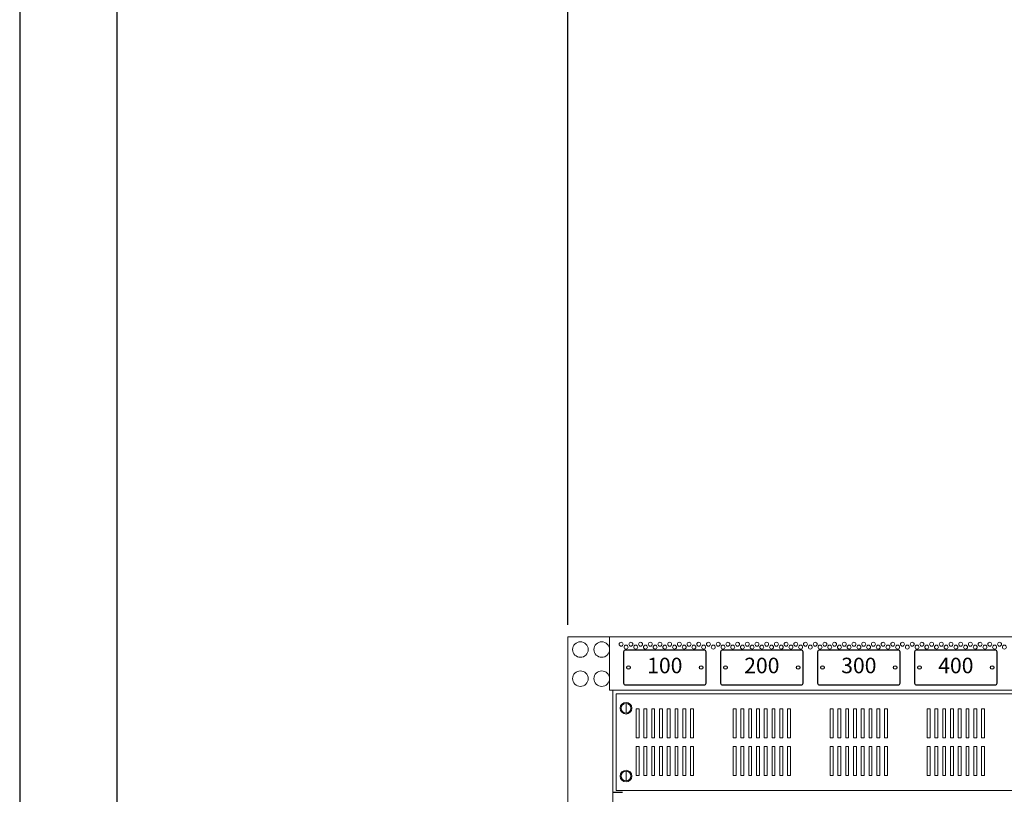
# Model space of a CAD drawing. Units: millimetres. Extents: x -3402 to 8400, y -2 to 6340.
# Drawn here: x 0 to 1015, y 4339 to 5138 of the extents above; entities that cross this region are included whole.
import ezdxf
from ezdxf.enums import TextEntityAlignment as Align

# ---------------------------------------------------------------- set-up
doc = ezdxf.new("R2010")
doc.units = ezdxf.units.MM
doc.header["$MEASUREMENT"] = 0
for name, color, linetype, lineweight in [('2DE_OBJ_Lamel-DISTR', 255, 'Continuous', 18), ('2DE_TXTNUM', 11, 'Continuous', 9), ('wymiary @ 20', 150, 'Continuous', 9)]:
    doc.layers.add(name, color=color, linetype=linetype, lineweight=lineweight)
doc.layers.add('2DE_TXTPAR', color=41, linetype='Continuous')
doc.layers.add('TITLE', color=7, linetype='Continuous')
doc.layers.add('LAM_MONT', color=1, linetype='Continuous', plot=False)
doc.styles.add('CP_ATTR', font='ARIAL.TTF')
doc.styles.add('CP_ELATT', font='ARIAL.TTF')
doc.styles.add('CP_TXTCON', font='ARIAL.TTF', dxfattribs={"width": 0.8})
doc.styles.add('CP_TXTCON_IT', font='ARIAL.TTF', dxfattribs={"width": 0.8, "oblique": 15})
doc.styles.get("Standard").update_dxf_attribs({"font": 'ARIAL.TTF'})
doc.styles.add('WD_IEC', font='ISOCP2.shx', dxfattribs={"width": 0.9, "height": 4})
doc.dimstyles.new('Lamel', dxfattribs={"dimtxt": 3, "dimasz": 2.5, "dimexe": 0.18, "dimexo": 0.625, "dimgap": 1, "dimtad": 1, "dimtoh": 1, "dimdec": 1, "dimzin": 9, "dimtxsty": 'WD_IEC', "dimcen": 0.09, "dimclrd": 256, "dimclre": 1, "dimclrt": 7, "dimadec": 0, "dimazin": 0, "dimtfac": 1, "dimtdec": 1, "dimtmove": 0, "dimatfit": 3, "dimfxl": 0, "dimlwd": 9, "dimarcsym": 0})

# ---------------------------------------------------------------- blocks, each defined once
blk = doc.blocks.new('2dlam_73-20016-07_f94s170')
at = {"linetype": 'Continuous'}
for p, q in [((43, 1195), (43, 1250)), ((1657, 1195), (43, 1195)), ((46.5, 1195), (46.5, 58.5))]:
    blk.add_line(p, q, dxfattribs=at)
blk.add_lwpolyline([(0, 1250), (1700, 1250), (1700, 0), (0, 0)], close=True)
for centre, radius in [((13, 1237), 8), ((35, 1237), 8), ((55, 1242.5), 2.05), ((60, 1239.5), 2.05), ((65, 1242.5), 2.05), ((70, 1239.5), 2.05), ((75, 1242.5), 2.05), ((80, 1239.5), 2.05), ((85, 1242.5), 2.05), ((90, 1239.5), 2.05), ((95, 1242.5), 2.05), ((100, 1239.5), 2.05), ((105, 1242.5), 2.05), ((110, 1239.5), 2.05), ((115, 1242.5), 2.05), ((120, 1239.5), 2.05), ((125, 1242.5), 2.05), ((130, 1239.5), 2.05), ((135, 1242.5), 2.05), ((140, 1239.5), 2.05), ((145, 1242.5), 2.05), ((150, 1239.5), 2.05), ((155, 1242.5), 2.05), ((160, 1239.5), 2.05), ((165, 1242.5), 2.05), ((170, 1239.5), 2.05), ((175, 1242.5), 2.05), ((180, 1239.5), 2.05), ((185, 1242.5), 2.05), ((190, 1239.5), 2.05), ((195, 1242.5), 2.05), ((200, 1239.5), 2.05), ((205, 1242.5), 2.05), ((210, 1239.5), 2.05), ((215, 1242.5), 2.05), ((220, 1239.5), 2.05), ((225, 1242.5), 2.05), ((230, 1239.5), 2.05), ((235, 1242.5), 2.05), ((240, 1239.5), 2.05), ((245, 1242.5), 2.05), ((250, 1239.5), 2.05), ((255, 1242.5), 2.05), ((260, 1239.5), 2.05), ((265, 1242.5), 2.05), ((270, 1239.5), 2.05), ((275, 1242.5), 2.05), ((280, 1239.5), 2.05), ((285, 1242.5), 2.05), ((290, 1239.5), 2.05), ((295, 1242.5), 2.05), ((300, 1239.5), 2.05), ((305, 1242.5), 2.05), ((310, 1239.5), 2.05), ((315, 1242.5), 2.05), ((320, 1239.5), 2.05), ((325, 1242.5), 2.05), ((330, 1239.5), 2.05), ((335, 1242.5), 2.05), ((340, 1239.5), 2.05), ((345, 1242.5), 2.05), ((350, 1239.5), 2.05), ((355, 1242.5), 2.05), ((360, 1239.5), 2.05), ((365, 1242.5), 2.05), ((370, 1239.5), 2.05), ((375, 1242.5), 2.05), ((380, 1239.5), 2.05), ((385, 1242.5), 2.05), ((390, 1239.5), 2.05), ((395, 1242.5), 2.05), ((400, 1239.5), 2.05), ((405, 1242.5), 2.05), ((410, 1239.5), 2.05), ((415, 1242.5), 2.05), ((420, 1239.5), 2.05), ((425, 1242.5), 2.05), ((430, 1239.5), 2.05), ((435, 1242.5), 2.05), ((440, 1239.5), 2.05), ((445, 1242.5), 2.05), ((450, 1239.5), 2.05), ((13, 1207), 8), ((35, 1207), 8)]:
    blk.add_circle(centre, radius, dxfattribs=at)
at = {"layer": 'LAM_MONT', "ltscale": 0.01}
blk.add_line((46.5, 1089.8), (56.5, 1089.8), dxfattribs=at)
at = {"layer": 'LAM_MONT', "linetype": 'Continuous'}
for centre in [(62.5, 1218.5), (137.5, 1218.5), (162.5, 1218.5), (237.5, 1218.5), (262.5, 1218.5), (337.5, 1218.5), (362.5, 1218.5), (437.5, 1218.5)]:
    blk.add_circle(centre, 1.8, dxfattribs=at)
at = {"linetype": 'ByBlock', "style": 'CP_ATTR', "flags": 9}
for tag in ['NAME', 'NUMBER', 'GROUP', 'ARTICLE', 'ORDER-NO', 'PRODUCER', 'DN', 'PN', 'TEMPERATURE', 'VOLTAGE', 'POWER', 'FLOW', 'CHARACTER', 'OTHER']:
    blk.add_attdef(tag, text='', height=0.00005, dxfattribs=at).set_placement((-0.1, 0), align=Align.MIDDLE_LEFT)
at = {"layer": '2DE_TXTNUM', "linetype": 'ByBlock', "style": 'CP_ELATT', "width": 0.8, "flags": 8}
blk.add_attdef('TAG', text='', height=25.2, dxfattribs=at).set_placement((850, 1260), align=Align.CENTER)
at = {"layer": '2DE_TXTPAR', "linetype": 'ByBlock', "style": 'CP_ATTR', "width": 0.8, "flags": 8}
blk.add_attdef('PRODUCT-TYPE', text='', height=12, dxfattribs=at).set_placement((48, 11), align=Align.MIDDLE_LEFT)
blk = doc.blocks.new('LML_73_91310_01')
for points in [[(0, 39), (3, 39), (3, 69), (0, 69)], [(8, 39), (11, 39), (11, 69), (8, 69)], [(16, 39), (19, 39), (19, 69), (16, 69)], [(24, 39), (27, 39), (27, 69), (24, 69)], [(32, 39), (35, 39), (35, 69), (32, 69)], [(40, 39), (43, 39), (43, 69), (40, 69)], [(48, 39), (51, 39), (51, 69), (48, 69)], [(56, 39), (59, 39), (59, 69), (56, 69)], [(0, 0), (3, 0), (3, 30), (0, 30)], [(8, 0), (11, 0), (11, 30), (8, 30)], [(16, 0), (19, 0), (19, 30), (16, 30)], [(24, 0), (27, 0), (27, 30), (24, 30)], [(32, 0), (35, 0), (35, 30), (32, 30)], [(40, 0), (43, 0), (43, 30), (40, 30)], [(48, 0), (51, 0), (51, 30), (48, 30)], [(56, 0), (59, 0), (59, 30), (56, 30)]]:
    blk.add_lwpolyline(points, close=True)
blk = doc.blocks.new('2dlam_73-91310-07_xt9ecg')
for p, q in [((13.5, -13.5), (13.5, -23.5)), ((13.5, -93.5), (13.5, -83.5))]:
    blk.add_line(p, q)
blk.add_lwpolyline([(3.5, -103.5), (1603.5, -103.5), (1603.5, -3.5), (3.5, -3.5)], close=True)
for centre, radius in [((13.5, -18.5), 6), ((13.5, -18.5), 5), ((13.5, -88.5), 6), ((13.5, -88.5), 5)]:
    blk.add_circle(centre, radius)
for p in [(24, -88), (124, -88), (224, -88), (324, -88)]:
    blk.add_blockref('LML_73_91310_01', p)
at = {"linetype": 'ByBlock', "style": 'CP_ATTR', "flags": 9}
for tag in ['NAME', 'NUMBER', 'GROUP', 'ARTICLE', 'ORDER-NO', 'PRODUCER', 'VOLTAGE', 'POWER', 'CHARACTER', 'OTHER', 'TAG']:
    blk.add_attdef(tag, text='', height=0.0005, dxfattribs=at).set_placement((3.6, -103.4), align=Align.MIDDLE_LEFT)
blk = doc.blocks.new('2dlam_9065_01')
at = {"color": 7, "linetype": 'Continuous'}
blk.add_lwpolyline([(0, 0), (420, 0), (420, 297), (0, 297)], close=True, dxfattribs=at)
at = {"linetype": 'Continuous'}
blk.add_lwpolyline([(5, 5), (415, 5), (415, 279.054), (5, 279.054)], close=True, dxfattribs=at)
at = {"color": 3, "style": 'CP_TXTCON', "width": 0.8}
for tag, p in [('01', (23.5, 276.482)), ('02', (63, 276.482)), ('03', (105, 276.482)), ('04', (147, 276.482)), ('05', (189, 276.482)), ('06', (231, 276.482)), ('07', (273, 276.482)), ('08', (315, 276.482)), ('09', (357, 276.482)), ('10', (396.5, 276.482))]:
    blk.add_attdef(tag, text='', height=2.694, dxfattribs=at).set_placement(p, align=Align.MIDDLE_CENTER)
at = {"color": 1, "linetype": 'ByBlock', "style": 'CP_TXTCON', "width": 0.8, "flags": 8}
blk.add_attdef('1:1', text='', height=3, dxfattribs=at).set_placement((405.016, 22.5), align=Align.CENTER)
blk.add_attdef('SPRAWDZ', (130, 15), '', height=2.5, dxfattribs=at)
at = {"color": 7, "flags": 9}
blk.add_attdef('WD_TB', (0, 0), '', height=1.57, dxfattribs=at)
at = {"layer": 'TITLE', "color": 1, "style": 'CP_TXTCON_IT', "oblique": 15, "width": 0.8}
for tag, p in [('TITLE#1', (305, 22.5)), ('TITLE#2', (305, 17.5)), ('TITLE#3', (305, 12.5))]:
    blk.add_attdef(tag, text='', height=2.5, dxfattribs=at).set_placement(p, align=Align.CENTER)
at = {"layer": 'TITLE', "color": 1, "style": 'CP_TXTCON', "width": 0.8}
blk.add_attdef('SH#', text='', height=3, dxfattribs=at).set_placement((392.5, 7.5), align=Align.RIGHT)
blk.add_attdef('SHTS', (400, 7.5), '', height=3, dxfattribs=at)
blk.add_attdef('TITLE#5', text='', height=3, dxfattribs=at).set_placement((137.5, 10), align=Align.TOP_LEFT)
blk = doc.blocks.new('*D849')
at = {"layer": '', "color": 1, "lineweight": -2}
for p, q in [((565, 4513.5), (565, 5610.2)), ((2265, 5391.5), (2265, 5610.2))]:
    blk.add_line(p, q, dxfattribs=at)
at = {"layer": '', "lineweight": 9}
blk.add_line((615, 5606.6), (2215, 5606.6), dxfattribs=at)
at = {"layer": ''}
for points in [[(615, 5614.9), (615, 5598.2), (565, 5606.6)], [(2215, 5598.2), (2215, 5614.9), (2265, 5606.6)]]:
    blk.add_solid(points, dxfattribs=at)
at = {"layer": 'Defpoints', "color": 0}
for p in [(2265, 5606.6), (2265, 5379), (565, 4501)]:
    blk.add_point(p, dxfattribs=at)
at = {"layer": '', "color": 7, "insert": (1415, 5666.6), "char_height": 80, "attachment_point": 5, "style": 'WD_IEC'}
blk.add_mtext('1700', dxfattribs=at)

msp = doc.modelspace()

# ---------------------------------------------------------------- linework, layer by layer
for points in [[(624.5, 4451.55), (705.5, 4451.55, 0.4142136), (707.5, 4453.55), (707.5, 4485.55, 0.4142136), (705.5, 4487.55), (624.5, 4487.55, 0.4142136), (622.5, 4485.55), (622.5, 4453.55, 0.4142136)], [(724.5, 4451.55), (805.5, 4451.55, 0.4142136), (807.5, 4453.55), (807.5, 4485.55, 0.4142136), (805.5, 4487.55), (724.5, 4487.55, 0.4142136), (722.5, 4485.55), (722.5, 4453.55, 0.4142136)], [(824.5, 4451.55), (905.5, 4451.55, 0.4142136), (907.5, 4453.55), (907.5, 4485.55, 0.4142136), (905.5, 4487.55), (824.5, 4487.55, 0.4142136), (822.5, 4485.55), (822.5, 4453.55, 0.4142136)], [(924.5, 4451.55), (1005.5, 4451.55, 0.4142136), (1007.5, 4453.55), (1007.5, 4485.55, 0.4142136), (1005.5, 4487.55), (924.5, 4487.55, 0.4142136), (922.5, 4485.55), (922.5, 4453.55, 0.4142136)]]:
    msp.add_lwpolyline(points, format="xyb", close=True)

# ---------------------------------------------------------------- block references
at = {"xscale": 20, "yscale": 20, "zscale": 20}
msp.add_blockref('2dlam_9065_01', (0, 400), dxfattribs=at)
at = {"layer": '2DE_OBJ_Lamel-DISTR'}
for name, p in [('2dlam_73-20016-07_f94s170', (565, 3251.05)), ('2dlam_73-91310-07_xt9ecg', (611.5, 4446.05))]:
    msp.add_blockref(name, p, dxfattribs=at)

# ---------------------------------------------------------------- texts
at = {"char_height": 16, "width": 85, "attachment_point": 5}
for s, insert in [('100', (665, 4469.55)), ('200', (765, 4469.55)), ('300', (865, 4469.55)), ('400', (965, 4469.55))]:
    msp.add_mtext(s, dxfattribs=dict(at, insert=insert))

# ---------------------------------------------------------------- dimensions: what is measured, and where the dimension line sits
at = {"layer": 'wymiary @ 20'}
dim = msp.add_linear_dim(base=(2265, 5606.57), p1=(565, 4501.05), p2=(2265, 5379.05), dimstyle='Lamel', override={"dimscale": 20}, dxfattribs=at)
dim.commit()
dim.dimension.update_dxf_attribs({"geometry": '*D849', "text_midpoint": (1415, 5666.57)})

doc.saveas('drawing.dxf')
